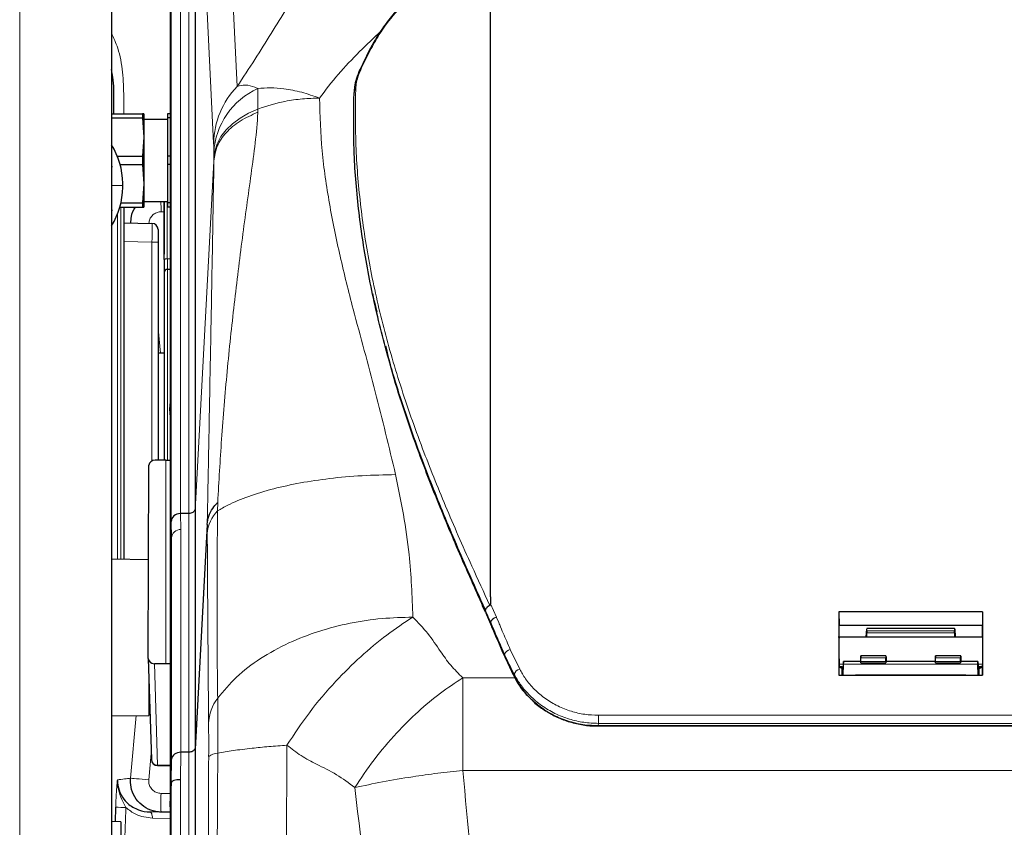
# Model space of a CAD drawing. Units: millimetres. Extents: x 453 to 2714, y 51 to 2087.
# Drawn here: x 785 to 943, y 1874 to 2004 of the extents above; entities that cross this region are included whole.
import ezdxf

# ---------------------------------------------------------------- set-up
doc = ezdxf.new("R2010")
doc.units = ezdxf.units.MM

msp = doc.modelspace()

# ---------------------------------------------------------------- linework, layer by layer
at = {"color": 7, "linetype": 'Continuous', "lineweight": 18}
for p, q in [((784.97, 1852.18), (784.97, 2041.92)), ((817.63, 2040.32), (819.9, 1993.44)), ((816.13, 1984.34), (813.86, 2031.22)), ((812.16, 1924.8), (812.16, 2017.66)), ((810.81, 2016.15), (810.81, 1924.79)), ((809.32, 1923.55), (809.32, 2015.22)), ((841.28, 1999.26), (839.91, 1996.45)), ((816.18, 1981.43), (813.16, 1925.3)), ((816.18, 1981.43), (816.17, 1981.85)), ((816.18, 1981.47), (816.18, 1981.43)), ((808.69, 1965.73), (808.69, 1974.96)), ((800.69, 1972.98), (800.69, 1917.45)), ((801.22, 1917.44), (801.22, 1974.06)), ((808.21, 1973.32), (807.68, 1973.31)), ((806.23, 1968.45), (801.71, 1968.53)), ((806.23, 1933.26), (806.23, 1968.45)), ((807.21, 1968.45), (806.23, 1968.45)), ((809.14, 1965.73), (808.69, 1965.73)), ((808.71, 1964.05), (808.71, 1933.38)), ((807.21, 1954.54), (807.57, 1950.56)), ((808.44, 1900.67), (808.44, 1933.38)), ((816.79, 1926.59), (816.77, 1925.22)), ((810.81, 1924.79), (810.88, 1922.26)), ((812.17, 1886.44), (812.17, 1924.8)), ((810.88, 1922.26), (810.88, 1886.43)), ((815.11, 1921.57), (815.1, 1923.05)), ((809.39, 1920.88), (809.14, 1916.14)), ((809.39, 1885.32), (809.39, 1920.9)), ((860.62, 1910.3), (861.57, 1908.13)), ((861.57, 1908.13), (861.58, 1908.1)), ((861.58, 1908.1), (861.94, 1907.26)), ((860.78, 1906.7), (860.64, 1907.35)), ((860.64, 1907.35), (860.65, 1907.34)), ((860.65, 1907.34), (860.79, 1906.69)), ((860.78, 1906.7), (860.79, 1906.69)), ((860.79, 1906.69), (860.8, 1906.64)), ((921.09, 1905.92), (935.19, 1905.92)), ((921.09, 1905.63), (935.19, 1905.63)), ((862.87, 1902.19), (863.01, 1901.54)), ((863.8, 1902.95), (865.31, 1899.79)), ((920.12, 1901.59), (924.15, 1901.59)), ((932.12, 1901.59), (936.15, 1901.59)), ((806.61, 1900.67), (807.13, 1884.33)), ((917.31, 1900.58), (916.63, 1900.58)), ((917.33, 1900.61), (938.94, 1900.61)), ((920.12, 1901), (924.15, 1901)), ((932.12, 1901), (936.15, 1901)), ((939.65, 1900.58), (938.97, 1900.58)), ((856.16, 1898.39), (864.54, 1898.39)), ((917.22, 1899.94), (917.16, 1898.81)), ((919.48, 1898.88), (919.48, 1898.81)), ((936.8, 1898.81), (936.8, 1898.88)), ((939.05, 1899.94), (939.11, 1898.81)), ((802.79, 1882.26), (803.71, 1892.33)), ((877.95, 1892.37), (1078.32, 1892.37)), ((877.95, 1892.37), (877.95, 1891.07)), ((877.95, 1891.07), (877.93, 1890.71)), ((877.93, 1890.71), (877.93, 1890.65)), ((877.93, 1890.71), (1078.34, 1890.71)), ((1078.32, 1891.07), (877.95, 1891.07)), ((806.1, 1886.24), (805.72, 1881.99)), ((810.89, 1886.43), (810.8, 1882.02)), ((812.16, 1760.37), (812.16, 1886.44)), ((807.13, 1884.33), (809.14, 1884.33)), ((807.13, 1884.29), (807.13, 1884.33)), ((1100.12, 1883.52), (856.16, 1883.52)), ((809.31, 1760.85), (809.31, 1881.56)), ((810.8, 1882.02), (810.8, 1761.34)), ((807.68, 1879.82), (809.14, 1879.79)), ((805.86, 1876.84), (809.14, 1876.78)), ((809.14, 1875.79), (806.3, 1875.84))]:
    msp.add_line(p, q, dxfattribs=at)
at = {"color": 7, "linetype": 'Continuous', "lineweight": 25}
for p, q in [((799.71, 2026.93), (799.71, 1848.35)), ((813.16, 2018), (813.16, 1925.45)), ((860.64, 1911.43), (860.64, 2015.58)), ((809.14, 2011.54), (809.14, 1916.43)), ((839.71, 1996.3), (839.7, 1996.29)), ((799.71, 1989.06), (804.7, 1989.06)), ((804.7, 1989.06), (804.7, 1988.39)), ((804.91, 1989.06), (804.7, 1989.06)), ((804.91, 1989.06), (804.91, 1985.31)), ((809.14, 1989.06), (808.71, 1989.06)), ((808.71, 1989.06), (808.71, 1988.39)), ((799.71, 1988.39), (804.7, 1988.39)), ((804.7, 1988.39), (804.91, 1985.31)), ((808.71, 1988.16), (804.91, 1988.16)), ((809.14, 1988.39), (808.71, 1988.39)), ((808.71, 1988.39), (808.71, 1982.23)), ((804.91, 1985.31), (804.7, 1982.23)), ((804.91, 1985.31), (804.91, 1977.81)), ((800.66, 1982.23), (804.7, 1982.23)), ((804.7, 1982.23), (804.7, 1980.89)), ((808.71, 1982.23), (808.71, 1980.89)), ((809.14, 1982.23), (808.71, 1982.23)), ((801.11, 1980.89), (804.7, 1980.89)), ((804.7, 1980.89), (804.91, 1977.81)), ((809.14, 1980.89), (808.71, 1980.89)), ((808.71, 1980.89), (808.71, 1974.73)), ((799.91, 1980.56), (799.71, 1980.56)), ((801.48, 1977.56), (801.51, 1977.56)), ((801.48, 1977.56), (801.51, 1977.56)), ((801.52, 1977.56), (801.52, 1977.87)), ((801.52, 1977.25), (801.52, 1977.56)), ((804.91, 1977.81), (804.7, 1974.73)), ((804.91, 1977.81), (804.91, 1974.06)), ((801.24, 1974.73), (804.7, 1974.73)), ((804.7, 1974.73), (804.7, 1974.06)), ((804.91, 1974.96), (808.71, 1974.96)), ((809.14, 1974.73), (808.71, 1974.73)), ((808.71, 1974.73), (808.71, 1974.06)), ((799.71, 1973.56), (799.91, 1973.56)), ((801.07, 1974.06), (804.7, 1974.06)), ((801.71, 1974.06), (801.71, 1917.43)), ((804.7, 1974.06), (804.91, 1974.06)), ((809.14, 1974.06), (808.71, 1974.06)), ((801.71, 1971.53), (806.23, 1971.45)), ((807.21, 1970.45), (807.21, 1968.45)), ((807.21, 1968.45), (807.21, 1933.38)), ((808.21, 1963.55), (808.21, 1933.38)), ((809.14, 1964.05), (808.72, 1964.05)), ((841.64, 1960.19), (841.89, 1959.02)), ((841.91, 1959.02), (842.38, 1957.16)), ((808.21, 1950.56), (807.21, 1950.56)), ((808.44, 1933.38), (806.74, 1933.38)), ((805.62, 1901.51), (805.74, 1932.56)), ((813.16, 1925.3), (813.16, 1886.93)), ((812.16, 1924.8), (810.81, 1924.79)), ((809.39, 1920.88), (809.32, 1923.55)), ((815.1, 1923.05), (813.16, 1886.93)), ((815.1, 1923.05), (815.1, 1923.08)), ((805.68, 1917.36), (799.71, 1917.47)), ((809.14, 1915.98), (809.14, 1878.58)), ((860.64, 1911.43), (860.62, 1910.3)), ((859.81, 1908.92), (859.35, 1909.97)), ((859.81, 1908.92), (860.78, 1906.7)), ((939.69, 1908.99), (916.58, 1908.99)), ((916.58, 1908.99), (916.64, 1906.84)), ((939.69, 1908.99), (939.64, 1906.84)), ((860.78, 1906.7), (860.79, 1906.65)), ((916.64, 1904.94), (916.64, 1906.84)), ((916.64, 1906.84), (939.64, 1906.84)), ((921, 1904.94), (921.08, 1906.28)), ((935.19, 1906.31), (921.08, 1906.31)), ((935.2, 1906.28), (935.27, 1904.94)), ((939.64, 1904.94), (939.64, 1906.84)), ((939.78, 1904.94), (916.5, 1904.94)), ((921.09, 1905.92), (921.09, 1905.63)), ((935.19, 1905.63), (935.19, 1905.92)), ((863.01, 1901.54), (863.02, 1901.48)), ((920.12, 1901.9), (920.11, 1901.73)), ((924.16, 1901.93), (920.12, 1901.93)), ((920.12, 1901), (920.12, 1901.59)), ((924.15, 1901), (924.15, 1901.59)), ((924.16, 1901.9), (924.17, 1901.73)), ((932.12, 1901.9), (932.11, 1901.73)), ((936.16, 1901.93), (932.12, 1901.93)), ((932.12, 1901), (932.12, 1901.59)), ((936.15, 1901), (936.15, 1901.59)), ((936.16, 1901.9), (936.17, 1901.73)), ((805.62, 1901.49), (806.13, 1885.26)), ((806.61, 1900.67), (808.44, 1900.67)), ((916.63, 1900.58), (916.64, 1900.22)), ((916.64, 1898.81), (916.64, 1900.22)), ((916.64, 1900.22), (917.14, 1900.22)), ((917.14, 1898.81), (917.14, 1899.95)), ((917.33, 1901.03), (917.3, 1900.42)), ((917.3, 1898.81), (917.33, 1900.61)), ((920.12, 1901.04), (917.33, 1901.04)), ((917.33, 1901.04), (917.33, 1901.03)), ((920.12, 1900.79), (924.15, 1900.79)), ((932.12, 1901.04), (924.15, 1901.04)), ((932.12, 1900.79), (936.15, 1900.79)), ((938.94, 1901.04), (936.15, 1901.04)), ((938.94, 1901.03), (938.98, 1900.42)), ((938.97, 1898.81), (938.94, 1900.61)), ((939.14, 1900.22), (939.64, 1900.22)), ((939.65, 1900.58), (939.64, 1900.22)), ((939.64, 1898.81), (939.64, 1900.22)), ((805.71, 1898.51), (805.71, 1892.36)), ((916.58, 1898.81), (939.69, 1898.81)), ((917.16, 1899.94), (917.27, 1899.94)), ((919.48, 1898.88), (936.8, 1898.88)), ((939, 1899.94), (939.12, 1899.94)), ((939.14, 1898.81), (939.14, 1899.94)), ((805.71, 1897.36), (805.75, 1897.36)), ((799.71, 1892.26), (805.71, 1892.36)), ((877.93, 1890.65), (1078.34, 1890.65)), ((812.16, 1886.44), (810.89, 1886.43)), ((813.15, 1887.04), (813.15, 1760.57)), ((807.13, 1884.29), (809.14, 1884.29)), ((809.31, 1881.56), (809.39, 1885.32)), ((809.31, 1881.56), (809.13, 1878.27)), ((800.34, 1875.25), (800.4, 1877.62)), ((809.14, 1876.79), (807.68, 1876.82)), ((809.14, 1877.67), (809.14, 1757.96)), ((801.21, 1875.26), (799.71, 1875.32)), ((801.21, 1875.26), (801.21, 1863.11))]:
    msp.add_line(p, q, dxfattribs=at)
at = {"color": 7, "linetype": 'Continuous', "lineweight": 18, "flags": 128}
for points in [[(816.17, 1981.85), (816.33, 1983.06), (816.71, 1984.24), (817.31, 1985.39), (818.14, 1986.47), (819.16, 1987.47), (820.37, 1988.37), (821.74, 1989.16), (823.25, 1989.83)], [(816.79, 1895.14), (816.8, 1894.21), (816.8, 1893.2), (816.81, 1892.14), (816.81, 1891.04), (816.81, 1889.89), (816.81, 1888.71), (816.81, 1887.5), (816.8, 1886.28)], [(805.72, 1881.99), (805.17, 1882.04), (804.65, 1882.09), (804.16, 1882.13), (803.72, 1882.17), (803.36, 1882.21), (803.08, 1882.23), (802.89, 1882.25), (802.79, 1882.26)], [(805.86, 1876.84), (805.95, 1876.82), (806.03, 1876.76), (806.11, 1876.67), (806.18, 1876.54), (806.23, 1876.39), (806.27, 1876.22), (806.29, 1876.03), (806.3, 1875.84)]]:
    msp.add_lwpolyline(points, dxfattribs=at)
at = {"color": 7, "linetype": 'Continuous', "lineweight": 25, "flags": 128}
for points in [[(808.21, 1974.96), (808.21, 1974.53), (808.21, 1973.76), (808.21, 1972.72), (808.21, 1971.44), (808.21, 1969.95), (808.21, 1968.29), (808.21, 1966.51)], [(809.14, 1942.76), (809.06, 1941.56), (809.14, 1940.36)]]:
    msp.add_lwpolyline(points, dxfattribs=at)
at = {"color": 7, "linetype": 'Continuous', "lineweight": 18}
for centre, radius, start, end in [((841.33, 1998.96), 0.304, 99.6164, 150.6322), ((839.97, 1996.16), 0.294, 101.9144, 151.6671), ((829.59, 1984.1), 13.45, 136.0612, 178.9896), ((828.13, 1982.19), 11.98, 114.13, 176.9058), ((525.28, 1989.7), 297.97, 0.0252, 0.6587), ((726.78, 1981.81), 89.39, 0.0252, 0.6587), ((954.73, 1975.93), 147.06, 180.377, 181.021), ((820.73, 1921.22), 5.63, 134.6915, 176.4253), ((861.82, 1906.88), 1.27, 101.4172, 158.2728), ((861.81, 1906.88), 1.25, 100.454, 158.2254), ((864.07, 1901.67), 1.3, 101.8346, 156.478), ((865.71, 1898.41), 1.44, 106.4666, 155.7336), ((822.55, 1890.78), 7.23, 142.8885, 177.8237), ((412.76, 1887.73), 402.58, 359.7171, 0.4744), ((816.79, 1884.06), 2.21, 89.5802, 130.8676), ((807.11, 1885.31), 0.979, 182.8982, 271.2485), ((850.7, 1878.32), 43.04, 178.003, 181.997), ((802.61, 1908.92), 31.38, 265.9631, 268.9438)]:
    msp.add_arc(centre, radius, start, end, dxfattribs=at)
at = {"color": 7, "linetype": 'Continuous', "lineweight": 25}
for centre, radius, start, end in [((839.37, 1992.56), 0.686, 126.3379, 188.4903), ((790, 1977.87), 11.52, 0, 32.5002), ((790, 1977.25), 11.52, 327.4998, 0), ((806.21, 1970.45), 1, 0, 89), ((808.71, 1963.55), 0.5, 90, 180), ((808.71, 1963.55), 0.5, 89, 90), ((807.13, 1885.29), 1, 181.8109, 270)]:
    msp.add_arc(centre, radius, start, end, dxfattribs=at)
at = {"color": 7, "linetype": 'Continuous', "lineweight": 18}
for centre, major_axis, ratio, start_param, end_param in [((806.21, 1968.45), (0.02, 3), 0.005816, 4.712626, 6.283118), ((810.89, 1920.86), (1.5, 0.02), 0.933575, 1.567424, 3.102339), ((809.39, 1978.75), (0, 57.87), 0.000704, 3.154715, 3.165785)]:
    msp.add_ellipse(centre, major_axis=major_axis, ratio=ratio, start_param=start_param, end_param=end_param, dxfattribs=at)
at = {"color": 7, "linetype": 'Continuous', "lineweight": 25}
for centre, major_axis, ratio, start_param, end_param in [((806.74, 1932.56), (1, 0.01), 0.812607, 1.562952, 3.133292), ((808.44, 1934.55), (3, 0), 0.391723, 4.712389, 4.94409), ((812.16, 1963.91), (-1, 38.62), 0.001042, 3.051424, 3.154672), ((810.82, 1923.53), (1.5, 0.02), 0.837543, 1.568668, 3.112164), ((810.85, 1922.46), (-0.05, 2.33), 0.643325, 6.273682, 6.276171), ((812.16, 1924.08), (1, 0.028), 0.716465, 1.533777, 1.542096), ((809.17, 1917.38), (0.02, 1.5), 0.014434, 2.251644, 2.538376), ((809.18, 1917.38), (0.04, 1.5), 0.009727, 2.538454, 2.77532), ((921.08, 1905.71), (0.003, 0.6), 0.016504, 5.061549, 6.597439), ((935.2, 1905.71), (-0.003, 0.6), 0.016504, 5.968932, 7.504822), ((921.08, 1905.43), (0.003, 0.6), 0.016504, 3.769748, 5.061549), ((935.2, 1905.43), (-0.003, 0.6), 0.016504, 1.221636, 2.513437), ((920.07, 1902.44), (0.01, 2.55), 0.016504, 4.131282, 4.428801), ((920.12, 1901.43), (0.003, 0.5), 0.016504, 5.04409, 6.614892), ((924.16, 1901.43), (-0.003, 0.5), 0.016504, 5.951479, 7.522281), ((924.2, 1902.44), (-0.01, 2.55), 0.016504, 1.854384, 2.151904), ((932.07, 1902.44), (0.01, 2.55), 0.016504, 4.131282, 4.428801), ((932.12, 1901.43), (0.003, 0.5), 0.016504, 5.04409, 6.614892), ((936.16, 1901.43), (-0.003, 0.5), 0.016504, 5.951479, 7.522281), ((936.2, 1902.44), (-0.01, 2.55), 0.016504, 1.854384, 2.151904), ((806.62, 1901.51), (1, 0.01), 0.844188, 3.129175, 4.699515), ((808.44, 1901.57), (3, 0), 0.299442, 4.712389, 4.947593), ((920.12, 1900.74), (0.002, 0.3), 0.016504, 4.880415, 6.283279), ((920.11, 1900.79), (0.004, 0.629), 0.016504, 4.712404, 5.04409), ((924.16, 1900.74), (-0.002, 0.3), 0.016504, 6.283091, 7.685956), ((924.16, 1900.79), (-0.004, 0.629), 0.016504, 1.239095, 1.570781), ((932.12, 1900.74), (0.002, 0.3), 0.016504, 4.880415, 6.283279), ((932.11, 1900.79), (0.004, 0.629), 0.016504, 4.712404, 5.04409), ((936.16, 1900.74), (-0.002, 0.3), 0.016504, 6.283091, 7.685956), ((936.16, 1900.79), (-0.004, 0.629), 0.016504, 1.239095, 1.570781), ((810.89, 1885.28), (1.5, -0.02), 0.766415, 1.587955, 3.12287), ((810.93, 1887.13), (1.5, 0.04), 0.467176, 4.665196, 4.674899), ((812.15, 1885.97), (1, 0.014), 0.467747, 1.54621, 1.55562), ((812.16, 1913.76), (-1, 26.83), 0.001712, 3.049155, 3.160395), ((810.81, 1881.53), (1.5, -0.02), 0.325447, 1.583104, 3.12772), ((809.1, 1877.18), (0.04, 1.5), 0.009727, 5.529384, 5.916913), ((809.11, 1877.18), (0.01, 1.5), 0.016504, 5.044095, 5.529231)]:
    msp.add_ellipse(centre, major_axis=major_axis, ratio=ratio, start_param=start_param, end_param=end_param, dxfattribs=at)
at = {"color": 7, "linetype": 'Continuous', "lineweight": 18}
for points, knots in [([(819.9, 1993.44), (820.87, 1994.9), (822.83, 1997.86), (825.39, 2001.99), (828.07, 2006.34), (830.95, 2010.98), (833.38, 2014.54), (834.58, 2016.32)], [0, 0, 0, 0, 0.185715, 0.373125, 0.561234, 0.781783, 1, 1, 1, 1]), ([(854.12, 2012.21), (853.11, 2011.67), (851.07, 2010.58), (848.1, 2008.23), (845.24, 2005.3), (842.87, 2002.16), (841.75, 2000.11), (841.28, 1999.26)], [0, 0, 0, 0, 0.178479, 0.362198, 0.593604, 0.831626, 1, 1, 1, 1]), ([(799.71, 2002.03), (800.07, 2001.24), (800.98, 1999.27), (801.59, 1995.74), (801.7, 1992.19), (801.72, 1989.95), (801.72, 1989.06)], [0, 0, 0, 0, 0.20036, 0.497007, 0.797678, 1, 1, 1, 1]), ([(842.99, 2002.34), (841.85, 2001.25), (839.48, 1998.99), (836.07, 1995.45), (834.11, 1992.87), (833.14, 1991.58)], [0, 0, 0, 0, 0.317726, 0.66011, 1, 1, 1, 1]), ([(839.91, 1996.45), (839.57, 1995.64), (839.07, 1994.42), (838.99, 1993.44), (838.96, 1993.11)], [0, 0, 0, 0, 0.661226, 1, 1, 1, 1]), ([(819.9, 1993.44), (819.9, 1993.44), (820.32, 1993.62), (821.22, 1993.77), (822.38, 1993.51), (823.07, 1993.2), (823.23, 1993.13), (823.23, 1993.13)], [0, 0, 0, 0, 0.000007, 0.434457, 0.869235, 0.999993, 1, 1, 1, 1]), ([(833.14, 1991.58), (832.18, 1991.92), (830.24, 1992.6), (827.6, 1993.1), (825.23, 1993.29), (823.9, 1993.18), (823.23, 1993.13)], [0, 0, 0, 0, 0.273009, 0.553353, 0.776498, 1, 1, 1, 1]), ([(838.96, 1993.11), (838.93, 1990.07), (838.85, 1983.99), (839.62, 1974.62), (841.04, 1965.08), (843.18, 1955.35), (846.03, 1945.46), (849.44, 1935.72), (853.32, 1926.07), (857, 1917.65), (859.54, 1912.14), (860.52, 1910.02)], [0, 0, 0, 0, 0.120684, 0.241526, 0.362353, 0.483016, 0.603333, 0.723629, 0.828796, 0.933908, 1, 1, 1, 1]), ([(833.14, 1991.58), (832.22, 1991.55), (830.36, 1991.5), (826.96, 1991.03), (824.68, 1990.29), (823.25, 1989.83)], [0, 0, 0, 0, 0.265252, 0.543263, 1, 1, 1, 1]), ([(833.14, 1991.58), (833.23, 1988.75), (833.41, 1983.09), (834.67, 1974.6), (836.41, 1966.13), (838.93, 1956.05), (842.2, 1944.39), (844.31, 1935.49), (845.37, 1931.05)], [0, 0, 0, 0, 0.1383505, 0.2773306, 0.4171527, 0.5576992, 0.7791918, 1, 1, 1, 1]), ([(816.18, 1981.47), (816.3, 1982.27), (816.53, 1983.87), (818.04, 1986.07), (820.26, 1987.99), (822.26, 1988.87), (823.25, 1989.31)], [0, 0, 0, 0, 0.2502989, 0.5004799, 0.7507482, 1, 1, 1, 1]), ([(823.25, 1989.31), (823.25, 1989.28), (823.15, 1987.67), (822.85, 1984.4), (821.93, 1977.75), (820.73, 1969.14), (819.42, 1958.5), (818.26, 1947.66), (817.39, 1936.97), (816.98, 1929.97), (816.79, 1926.59)], [0, 0, 0, 0, 0.001539, 0.086213, 0.170913, 0.338801, 0.506853, 0.675058, 0.843154, 1, 1, 1, 1]), ([(823.25, 1989.83), (823.25, 1989.83), (823.25, 1989.69), (823.25, 1989.51), (823.25, 1989.34), (823.25, 1989.31)], [0, 0, 0, 0, 0.0000857, 0.8372403, 1, 1, 1, 1]), ([(816.17, 1982.84), (816.16, 1983.15), (816.16, 1983.78), (816.14, 1984.15), (816.13, 1984.34)], [0, 0, 0, 0, 0.4949959, 1, 1, 1, 1]), ([(815.1, 1923.08), (815.17, 1926.37), (815.32, 1934.19), (815.55, 1946.46), (815.8, 1959.67), (816.01, 1971.35), (816.13, 1978.46), (816.18, 1981.47), (816.18, 1981.47)], [0, 0, 0, 0, 0.162777, 0.386158, 0.609555, 0.832765, 0.999773, 1, 1, 1, 1]), ([(799.71, 1977.56), (800.32, 1977.56), (801.34, 1977.56), (801.44, 1977.56), (801.48, 1977.56)], [0, 0, 0, 0, 0.58634, 1, 1, 1, 1]), ([(807.68, 1973.31), (807.48, 1973.29), (807.06, 1973.24), (806.47, 1972.93), (806.02, 1972.43), (805.76, 1971.91), (805.75, 1971.57), (805.74, 1971.46)], [0, 0, 0, 0, 0.202361, 0.430362, 0.657372, 0.883988, 1, 1, 1, 1]), ([(808.21, 1963.55), (808.21, 1963.58), (808.21, 1963.64), (808.21, 1964.11), (808.21, 1964.8), (808.21, 1965.37), (808.21, 1965.65)], [0, 0, 0, 0, 0.250348, 0.500559, 0.750266, 1, 1, 1, 1]), ([(808.72, 1964.05), (808.72, 1964.08), (808.71, 1964.13), (808.71, 1964.5), (808.7, 1965.05), (808.7, 1965.5), (808.69, 1965.73)], [0, 0, 0, 0, 0.250392, 0.500569, 0.750349, 1, 1, 1, 1]), ([(845.37, 1931.05), (843.56, 1931.02), (839.95, 1930.95), (834.79, 1930.48), (830.01, 1929.76), (825.61, 1928.8), (821.67, 1927.59), (818.72, 1926.37), (817.3, 1925.53), (816.77, 1925.22)], [0, 0, 0, 0, 0.152717, 0.305489, 0.451278, 0.597097, 0.752343, 0.907595, 1, 1, 1, 1]), ([(845.37, 1931.05), (845.8, 1928.91), (846.67, 1924.65), (847.81, 1917.02), (848.01, 1911.51), (848.14, 1908.15)], [0, 0, 0, 0, 0.2815081, 0.5617233, 1, 1, 1, 1]), ([(816.77, 1925.22), (816.74, 1922.1), (816.68, 1915.85), (816.67, 1907.74), (816.71, 1900.84), (816.76, 1897.01), (816.79, 1895.14), (816.79, 1895.14)], [0, 0, 0, 0, 0.296788, 0.594036, 0.796808, 0.999998, 1, 1, 1, 1]), ([(815.33, 1891.06), (815.31, 1893.18), (815.27, 1897.44), (815.22, 1904.69), (815.16, 1912.72), (815.13, 1918.62), (815.11, 1921.57)], [0, 0, 0, 0, 0.22118, 0.442738, 0.721232, 1, 1, 1, 1]), ([(848.14, 1908.15), (846.48, 1908.1), (843.09, 1908.01), (837.99, 1907.23), (832.94, 1905.93), (828.05, 1904.04), (823.57, 1901.56), (819.65, 1898.58), (817.74, 1896.28), (816.79, 1895.14)], [0, 0, 0, 0, 0.127917, 0.262164, 0.401635, 0.544893, 0.697162, 0.849581, 1, 1, 1, 1]), ([(848.14, 1908.15), (846.73, 1907.22), (843.9, 1905.35), (839.72, 1901.84), (835.5, 1897.67), (831.41, 1892.87), (829.07, 1889.32), (827.91, 1887.56)], [0, 0, 0, 0, 0.183799, 0.371577, 0.561012, 0.782984, 1, 1, 1, 1]), ([(848.14, 1908.15), (848.97, 1907.28), (850.65, 1905.54), (852.42, 1902.85), (854.14, 1900.41), (855.49, 1899.06), (856.16, 1898.39)], [0, 0, 0, 0, 0.277953, 0.560636, 0.781969, 1, 1, 1, 1]), ([(860.64, 1907.35), (860.61, 1907.42), (860.33, 1908.07), (860.05, 1908.71), (859.8, 1909.28)], [0, 0, 0, 0, 0.108046, 1, 1, 1, 1]), ([(862.87, 1902.19), (862.87, 1902.19), (862.68, 1902.63), (862.3, 1903.51), (861.73, 1904.82), (861.18, 1906.1), (860.82, 1906.94), (860.65, 1907.34)], [0, 0, 0, 0, 0.00001, 0.25524, 0.510482, 0.765726, 1, 1, 1, 1]), ([(860.79, 1906.69), (860.96, 1906.29), (861.31, 1905.45), (861.86, 1904.17), (862.43, 1902.85), (862.82, 1901.98), (863.01, 1901.54), (863.01, 1901.54)], [0, 0, 0, 0, 0.234322, 0.489549, 0.744776, 0.99999, 1, 1, 1, 1]), ([(861.94, 1907.26), (861.99, 1907.14), (862.23, 1906.58), (862.66, 1905.58), (863.22, 1904.27), (863.61, 1903.39), (863.8, 1902.95)], [0, 0, 0, 0, 0.083729, 0.389156, 0.69458, 1, 1, 1, 1]), ([(864.4, 1899), (863.87, 1900.06), (863.35, 1901.12), (862.87, 1902.19), (862.87, 1902.19)], [0, 0, 0, 0, 0.9999842, 1, 1, 1, 1]), ([(917.14, 1900.22), (917.14, 1900.17), (917.15, 1900.01), (917.15, 1899.89), (917.16, 1899.94), (917.16, 1899.94)], [0, 0, 0, 0, 0.290842, 0.994937, 1, 1, 1, 1]), ([(939.12, 1899.94), (939.12, 1899.94), (939.12, 1899.89), (939.13, 1900.01), (939.14, 1900.17), (939.14, 1900.22)], [0, 0, 0, 0, 0.005063, 0.709158, 1, 1, 1, 1]), ([(856.16, 1898.39), (854.95, 1897.59), (852.52, 1895.99), (848.94, 1892.98), (845.32, 1889.4), (841.82, 1885.29), (839.81, 1882.25), (838.82, 1880.74)], [0, 0, 0, 0, 0.1837991, 0.3715767, 0.5610118, 0.7829839, 1, 1, 1, 1]), ([(856.16, 1898.39), (856.16, 1897.18), (856.16, 1894.76), (856.16, 1890.89), (856.16, 1887.12), (856.16, 1884.72), (856.16, 1883.52)], [0, 0, 0, 0, 0.278795, 0.560291, 0.781205, 1, 1, 1, 1]), ([(864.34, 1898.74), (864.35, 1898.77), (864.37, 1898.85), (864.39, 1898.94), (864.4, 1899)], [0, 0, 0, 0, 0.335058, 1, 1, 1, 1]), ([(877.95, 1891.07), (877.16, 1891.1), (875.58, 1891.17), (873.22, 1891.72), (870.93, 1892.62), (868.79, 1893.89), (866.92, 1895.48), (865.43, 1897.2), (864.72, 1898.45), (864.4, 1899)], [0, 0, 0, 0, 0.140052, 0.280104, 0.429859, 0.579613, 0.729365, 0.879117, 1, 1, 1, 1]), ([(865.31, 1899.79), (865.6, 1899.27), (866.26, 1898.1), (867.65, 1896.49), (869.4, 1895.01), (871.4, 1893.82), (873.54, 1892.98), (875.74, 1892.46), (877.21, 1892.4), (877.95, 1892.37)], [0, 0, 0, 0, 0.121098, 0.270978, 0.420856, 0.570546, 0.720234, 0.860117, 1, 1, 1, 1]), ([(867.25, 1894.9), (867.77, 1894.44), (868.9, 1893.43), (870.96, 1892.24), (873.3, 1891.33), (875.65, 1890.8), (877.21, 1890.74), (877.93, 1890.71)], [0, 0, 0, 0, 0.1815493, 0.3940017, 0.6064632, 0.8189248, 1, 1, 1, 1]), ([(816.8, 1886.28), (817.59, 1886.42), (819.16, 1886.7), (822.02, 1887.05), (824.94, 1887.34), (826.93, 1887.49), (827.91, 1887.56)], [0, 0, 0, 0, 0.284894, 0.567315, 0.785821, 1, 1, 1, 1]), ([(827.91, 1887.56), (827.87, 1879.45), (827.79, 1863.21), (827.13, 1834.18), (826.45, 1813.27), (826.03, 1800.49)], [0, 0, 0, 0, 0.279898, 0.559874, 1, 1, 1, 1]), ([(838.82, 1880.74), (837.85, 1881.47), (835.9, 1882.94), (832.9, 1884.37), (830.17, 1885.8), (828.66, 1886.98), (827.91, 1887.56)], [0, 0, 0, 0, 0.277953, 0.560636, 0.781969, 1, 1, 1, 1]), ([(814.99, 1796.17), (815.05, 1812.32), (815.16, 1842.15), (815.28, 1872.03), (815.34, 1885.74)], [0, 0, 0, 0, 0.541266, 1, 1, 1, 1]), ([(816.8, 1886.28), (816.8, 1886.28), (816.71, 1872.59), (816.57, 1842.75), (816.57, 1812.99), (816.57, 1796.87)], [0, 0, 0, 0, 0.000001, 0.458367, 1, 1, 1, 1]), ([(838.82, 1880.74), (840.27, 1881.06), (843.18, 1881.69), (847.74, 1882.45), (852.1, 1883.07), (854.81, 1883.37), (856.16, 1883.52)], [0, 0, 0, 0, 0.278513, 0.560359, 0.781487, 1, 1, 1, 1]), ([(856.16, 1883.52), (856.99, 1874.85), (858.66, 1857.51), (860.27, 1831.42), (861.81, 1803.76), (863.45, 1774.55), (865.38, 1754.1), (866.35, 1743.88)], [0, 0, 0, 0, 0.186569, 0.373263, 0.560038, 0.780106, 1, 1, 1, 1]), ([(800.4, 1877.62), (800.42, 1878.3), (800.47, 1879.61), (800.56, 1880.9), (800.63, 1881.55), (800.66, 1881.81), (800.68, 1881.93), (800.69, 1881.99), (800.69, 1881.99)], [0, 0, 0, 0, 0.397745, 0.760571, 0.878243, 0.937791, 0.997534, 1, 1, 1, 1]), ([(800.69, 1881.99), (800.69, 1881.99), (800.68, 1881.84), (800.68, 1881.56), (800.72, 1881.05), (800.88, 1880.12), (801.31, 1878.89), (801.81, 1877.97), (802.03, 1877.55)], [0, 0, 0, 0, 0.003111, 0.094722, 0.178915, 0.328051, 0.691012, 1, 1, 1, 1]), ([(800.69, 1881.99), (801.06, 1882.04), (801.75, 1882.13), (802.46, 1882.22), (802.79, 1882.26)], [0, 0, 0, 0, 0.5405724, 1, 1, 1, 1]), ([(805.72, 1881.99), (805.72, 1881.8), (805.71, 1881.38), (805.96, 1880.77), (806.41, 1880.25), (807, 1879.89), (807.46, 1879.84), (807.68, 1879.82)], [0, 0, 0, 0, 0.175322, 0.380544, 0.586724, 0.79337, 1, 1, 1, 1]), ([(857.67, 1742.55), (856.66, 1751.19), (854.64, 1768.47), (850.88, 1794.21), (846.76, 1821.44), (842.44, 1850.21), (840.02, 1870.57), (838.82, 1880.74)], [0, 0, 0, 0, 0.186569, 0.373263, 0.560039, 0.780106, 1, 1, 1, 1]), ([(802.03, 1877.55), (801.88, 1873.54), (801.68, 1868.19), (801.76, 1862.58), (801.68, 1860.99), (801.66, 1860.75)], [0, 0, 0, 0, 0.715414, 0.956671, 1, 1, 1, 1]), ([(806.3, 1875.84), (805.38, 1875.95), (803.82, 1876.14), (802.55, 1877.14), (802.03, 1877.55)], [0, 0, 0, 0, 0.592639, 1, 1, 1, 1]), ([(807.68, 1876.82), (807.35, 1876.82), (806.74, 1876.83), (806.14, 1876.84), (805.86, 1876.84)], [0, 0, 0, 0, 0.536133, 1, 1, 1, 1])]:
    msp.add_open_spline(points, degree=3, knots=knots, dxfattribs=at)
at = {"color": 7, "linetype": 'Continuous', "lineweight": 25}
for points, knots in [([(854.08, 2012.31), (853.78, 2012.17), (852.77, 2011.71), (851.12, 2010.68), (849.13, 2009.22), (847.19, 2007.48), (845.32, 2005.5), (843.61, 2003.33), (842.16, 2001.17), (841.41, 1999.75), (841.07, 1999.11)], [0, 0, 0, 0, 0.051666, 0.171006, 0.298274, 0.432754, 0.576113, 0.72571, 0.876117, 1, 1, 1, 1]), ([(841.07, 1999.1), (840.87, 1998.7), (840.4, 1997.77), (839.97, 1996.82), (839.73, 1996.28)], [0, 0, 0, 0, 0.4376291, 1, 1, 1, 1]), ([(800.11, 1989.06), (800.1, 1989.72), (800.08, 1991.68), (800.16, 1994.09), (799.8, 1995.76), (799.71, 1996.17)], [0, 0, 0, 0, 0.276631, 0.824911, 1, 1, 1, 1]), ([(839.71, 1996.3), (839.69, 1996.26), (839.42, 1995.72), (839.06, 1994.72), (838.74, 1993.51), (838.72, 1992.85), (838.71, 1992.6)], [0, 0, 0, 0, 0.0310483, 0.4043634, 0.775144, 1, 1, 1, 1]), ([(859.8, 1909.28), (858.85, 1911.39), (856.39, 1916.88), (852.8, 1925.28), (849, 1934.94), (845.64, 1944.7), (842.83, 1954.61), (840.72, 1964.31), (839.31, 1973.85), (838.56, 1983.26), (838.65, 1989.39), (838.69, 1992.46)], [0, 0, 0, 0, 0.065476, 0.170069, 0.275376, 0.395529, 0.51616, 0.636468, 0.75678, 0.87839, 1, 1, 1, 1]), ([(808.21, 1965.65), (808.21, 1966.39), (808.21, 1967.86), (808.21, 1969.93), (808.21, 1971.81), (808.21, 1973.41), (808.21, 1974.47), (808.21, 1974.88), (808.21, 1974.96)], [0, 0, 0, 0, 0.189754, 0.379509, 0.569263, 0.759018, 0.948772, 1, 1, 1, 1]), ([(802.84, 1971.51), (802.85, 1971.85), (802.89, 1972.74), (803.22, 1973.65), (803.6, 1974.06), (803.6, 1974.06)], [0, 0, 0, 0, 0.3803449, 0.9990717, 1, 1, 1, 1]), ([(808.21, 1965.65), (808.21, 1965.37), (808.21, 1964.8), (808.21, 1964.11), (808.21, 1963.64), (808.21, 1963.58), (808.21, 1963.55)], [0, 0, 0, 0, 0.2496911, 0.4994709, 0.7496244, 1, 1, 1, 1]), ([(808.21, 1960.31), (808.21, 1960.31), (808.21, 1960.28), (808.21, 1960.11), (808.21, 1959.86), (808.21, 1959.68), (808.21, 1959.63)], [0, 0, 0, 0, 0.036646, 0.430969, 0.824579, 1, 1, 1, 1]), ([(843.75, 1951.74), (844.1, 1950.28), (844.94, 1946.78), (846.8, 1941.06), (849.27, 1933.96), (852.42, 1925.9), (855.9, 1917.7), (858.35, 1912.21), (859.35, 1909.97)], [0, 0, 0, 0, 0.11441, 0.273809, 0.433199, 0.643363, 0.854715, 1, 1, 1, 1]), ([(813.16, 1925.45), (813.16, 1925.45), (813.15, 1925.46), (813.15, 1925.46), (813.15, 1925.44), (813.12, 1925.35), (813.02, 1925.16), (812.79, 1924.96), (812.5, 1924.83), (812.28, 1924.81), (812.17, 1924.8)], [0, 0, 0, 0, 0.017481, 0.059073, 0.100649, 0.153528, 0.371772, 0.583273, 0.79158, 1, 1, 1, 1]), ([(815.1, 1923.08), (815.16, 1923.51), (815.27, 1924.38), (815.88, 1925.54), (816.47, 1926.26), (816.77, 1926.57), (816.79, 1926.59)], [0, 0, 0, 0, 0.350855, 0.711885, 0.982583, 1, 1, 1, 1]), ([(860.52, 1910.02), (860.42, 1909.97), (860.22, 1909.86), (859.99, 1909.67), (859.83, 1909.47), (859.79, 1909.34), (859.8, 1909.28), (859.8, 1909.28)], [0, 0, 0, 0, 0.240538, 0.48107, 0.721747, 0.984806, 1, 1, 1, 1]), ([(860.52, 1910.02), (860.53, 1910.03), (860.56, 1910.04), (860.59, 1910.09), (860.62, 1910.18), (860.62, 1910.25), (860.62, 1910.3)], [0, 0, 0, 0, 0.108501, 0.244799, 0.503163, 1, 1, 1, 1]), ([(916.58, 1908.99), (916.58, 1907.85), (916.58, 1906.13), (916.58, 1904.12), (916.58, 1902.96), (916.58, 1902.1), (916.58, 1901.23), (916.58, 1900.14), (916.58, 1899.33), (916.58, 1898.81)], [0, 0, 0, 0, 0.3395562, 0.5093307, 0.5942175, 0.6791043, 0.763991, 0.8488778, 1, 1, 1, 1]), ([(939.69, 1908.99), (939.69, 1907.85), (939.69, 1906.13), (939.69, 1904.12), (939.69, 1902.96), (939.69, 1902.1), (939.69, 1901.23), (939.69, 1900.14), (939.69, 1899.33), (939.69, 1898.81)], [0, 0, 0, 0, 0.339556, 0.509331, 0.594217, 0.679104, 0.763991, 0.848878, 1, 1, 1, 1]), ([(860.8, 1906.64), (860.93, 1906.32), (861.66, 1904.61), (862.41, 1902.89), (863.02, 1901.48)], [0, 0, 0, 0, 0.18327, 1, 1, 1, 1]), ([(916.62, 1904.93), (916.62, 1904.91), (916.61, 1904.87), (916.6, 1904.46), (916.59, 1903.84), (916.59, 1903.06), (916.6, 1902.2), (916.61, 1901.38), (916.62, 1900.85), (916.62, 1900.62), (916.63, 1900.58)], [0, 0, 0, 0, 0.130388, 0.27045, 0.410488, 0.550506, 0.690517, 0.830534, 0.97057, 1, 1, 1, 1]), ([(939.65, 1904.93), (939.66, 1904.91), (939.67, 1904.87), (939.68, 1904.46), (939.68, 1903.84), (939.68, 1903.06), (939.68, 1902.2), (939.67, 1901.38), (939.66, 1900.85), (939.65, 1900.62), (939.65, 1900.58)], [0, 0, 0, 0, 0.130388, 0.27045, 0.410488, 0.550506, 0.690517, 0.830534, 0.97057, 1, 1, 1, 1]), ([(863.01, 1901.54), (863.01, 1901.54), (863.42, 1900.59), (863.88, 1899.67), (864.34, 1898.74)], [0, 0, 0, 0, 0.000018, 1, 1, 1, 1]), ([(916.69, 1900.26), (916.69, 1900.25), (916.71, 1900.2), (916.77, 1900.11), (916.89, 1900.01), (917.03, 1899.94), (917.12, 1899.95), (917.16, 1899.95)], [0, 0, 0, 0, 0.072739, 0.290868, 0.543809, 0.828375, 1, 1, 1, 1]), ([(917.3, 1900.42), (917.3, 1900.33), (917.29, 1900.09), (917.28, 1899.89), (917.27, 1899.92), (917.27, 1899.93)], [0, 0, 0, 0, 0.2711123, 0.7854124, 1, 1, 1, 1]), ([(917.33, 1900.61), (917.33, 1900.62), (917.33, 1900.66), (917.34, 1900.74), (917.34, 1900.84), (917.34, 1900.93), (917.34, 1901), (917.34, 1901.04), (917.34, 1901.04), (917.33, 1901.04)], [0, 0, 0, 0, 0.057629, 0.223193, 0.388732, 0.554245, 0.71974, 0.885233, 1, 1, 1, 1]), ([(938.94, 1900.61), (938.94, 1900.64), (938.94, 1900.7), (938.94, 1900.81), (938.94, 1900.9), (938.94, 1900.98), (938.94, 1901.03), (938.94, 1901.05), (938.94, 1901.04), (938.94, 1901.04)], [0, 0, 0, 0, 0.16561, 0.331222, 0.496813, 0.662382, 0.827943, 0.993514, 1, 1, 1, 1]), ([(938.98, 1900.42), (938.98, 1900.26), (938.99, 1899.96), (939, 1899.92), (939, 1899.9)], [0, 0, 0, 0, 0.514531, 1, 1, 1, 1]), ([(939.12, 1899.94), (939.12, 1899.94), (939.19, 1899.93), (939.3, 1899.97), (939.43, 1900.04), (939.52, 1900.13), (939.57, 1900.22), (939.59, 1900.28), (939.6, 1900.3), (939.6, 1900.3)], [0, 0, 0, 0, 0.020736, 0.297697, 0.515509, 0.69857, 0.853674, 0.97798, 1, 1, 1, 1]), ([(864.34, 1898.74), (864.71, 1898.1), (865.45, 1896.82), (866.48, 1895.54), (867.16, 1894.98), (867.25, 1894.9)], [0, 0, 0, 0, 0.463928, 0.927855, 1, 1, 1, 1]), ([(864.39, 1898.69), (864.55, 1898.35), (865.02, 1897.41), (865.98, 1896.1), (866.88, 1895.22), (867.28, 1894.83)], [0, 0, 0, 0, 0.232868, 0.658186, 1, 1, 1, 1]), ([(919.26, 1898.81), (919.26, 1898.81), (919.29, 1898.84), (919.37, 1898.87), (919.44, 1898.87), (919.48, 1898.88)], [0, 0, 0, 0, 0.0190022, 0.5714489, 1, 1, 1, 1]), ([(936.8, 1898.88), (936.84, 1898.87), (936.92, 1898.87), (936.99, 1898.83), (937.02, 1898.81)], [0, 0, 0, 0, 0.556309, 1, 1, 1, 1]), ([(867.28, 1894.83), (867.37, 1894.72), (867.95, 1894.12), (869.23, 1893.21), (871.08, 1892.14), (873.09, 1891.34), (875.21, 1890.84), (876.84, 1890.62), (877.75, 1890.66), (877.93, 1890.67)], [0, 0, 0, 0, 0.0369995, 0.2194263, 0.4032506, 0.5859555, 0.7693797, 0.9542792, 1, 1, 1, 1]), ([(813.15, 1887.04), (813.15, 1887.04), (813.15, 1887.05), (813.15, 1887.04), (813.14, 1887.01), (813.1, 1886.91), (812.99, 1886.74), (812.77, 1886.57), (812.49, 1886.46), (812.28, 1886.44), (812.17, 1886.44)], [0, 0, 0, 0, 0.016718, 0.05216, 0.108005, 0.17343, 0.397806, 0.603726, 0.801715, 1, 1, 1, 1]), ([(800.69, 1881.99), (800.69, 1881.83), (800.69, 1881.13), (801.01, 1879.88), (802.01, 1878.36), (803.55, 1877.26), (804.96, 1876.88), (805.73, 1876.85), (805.86, 1876.84)], [0, 0, 0, 0, 0.053186, 0.240093, 0.429223, 0.694652, 0.946109, 1, 1, 1, 1]), ([(807.68, 1876.82), (807.12, 1876.88), (805.99, 1877.01), (804.51, 1877.91), (803.4, 1879.2), (802.78, 1880.73), (802.79, 1881.78), (802.79, 1882.26)], [0, 0, 0, 0, 0.206214, 0.412621, 0.618836, 0.824342, 1, 1, 1, 1])]:
    msp.add_open_spline(points, degree=3, knots=knots, dxfattribs=at)
at = {"color": 7, "linetype": 'Continuous', "lineweight": 18}
msp.add_open_spline([(808.69, 1965.73), (808.63, 1965.73), (808.5, 1965.73), (808.34, 1965.71), (808.23, 1965.68), (808.22, 1965.66), (808.21, 1965.65)], degree=3, dxfattribs=at)

doc.saveas('drawing.dxf')
